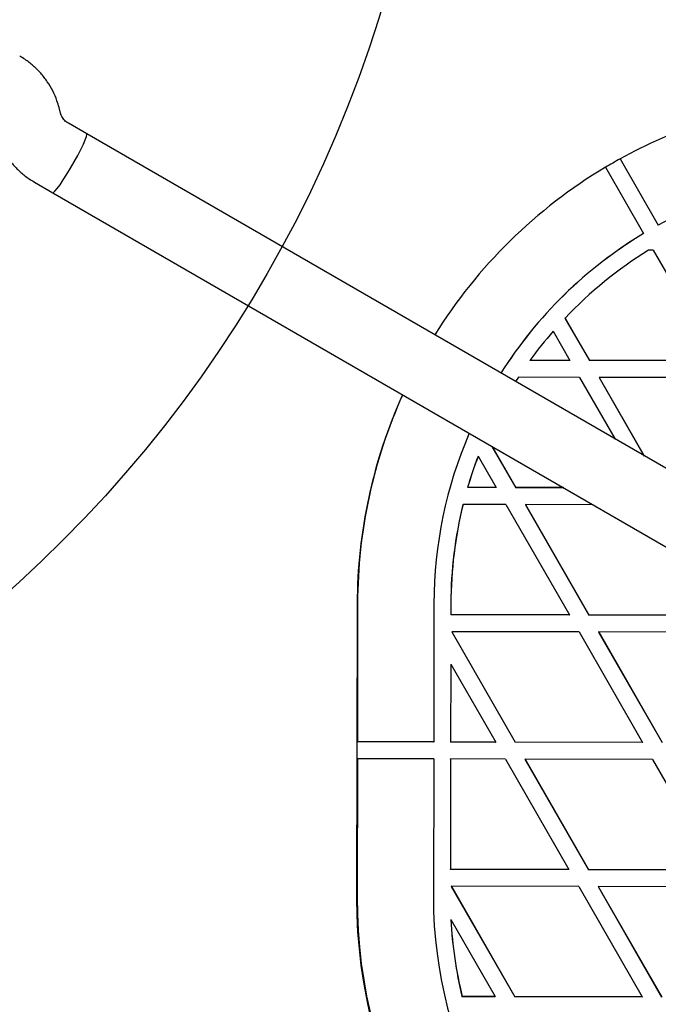
# Model space of a CAD drawing. Units: millimetres. Extents: x 12749 to 30489, y 29732 to 45416.
# Drawn here: x 14926 to 15077, y 35921 to 36153 of the extents above; entities that cross this region are included whole.
import ezdxf

# ---------------------------------------------------------------- set-up
doc = ezdxf.new("R2010")
doc.units = ezdxf.units.MM
doc.header["$LTSCALE"] = 200
doc.layers.add('OTWORY_MONTAŻOWE', color=1, linetype='Continuous')
doc.layers.add('STREFA', color=102, linetype='Continuous')

msp = doc.modelspace()

# ---------------------------------------------------------------- linework, layer by layer
at = {"color": 7, "linetype": 'Continuous', "lineweight": 25}
for p, q in [((14936.02, 36130.58), (14935.67, 36131.9)), ((14942.18, 36125.68), (14937.85, 36128.18)), ((17105.98, 34876.41), (14942.18, 36125.68)), ((15067.98, 36119.82), (15067.96, 36119.79)), ((15067.96, 36119.79), (15076.93, 36104.18)), ((15067.98, 36119.82), (15076.95, 36104.21)), ((15064.51, 36117.83), (15073.48, 36102.22)), ((14929.85, 36114.33), (14934.18, 36111.82)), ((14934.18, 36111.82), (17097.98, 34862.55)), ((15076.95, 36104.21), (15076.93, 36104.18)), ((15073.48, 36102.22), (15073.47, 36102.19)), ((15075.76, 36098.26), (15074.67, 36098.26)), ((15075.76, 36098.26), (15090.73, 36072.23)), ((15054.97, 36082.27), (15054.95, 36082.24)), ((15054.95, 36082.24), (15060.69, 36072.26)), ((15054.97, 36082.27), (15060.71, 36072.29)), ((15052.14, 36079.17), (15056.09, 36072.3)), ((15046.68, 36072.29), (15046.69, 36072.32)), ((15056.07, 36072.27), (15046.68, 36072.29)), ((15056.09, 36072.3), (15046.69, 36072.32)), ((15056.09, 36072.3), (15056.07, 36072.27)), ((15060.71, 36072.29), (15060.69, 36072.26)), ((15090.71, 36072.2), (15060.69, 36072.26)), ((15090.73, 36072.23), (15060.71, 36072.29)), ((15043.95, 36068.32), (15043.29, 36067.3)), ((15058.39, 36068.3), (15043.95, 36068.32)), ((15058.39, 36068.3), (15066.75, 36053.76)), ((15063.01, 36068.29), (15062.99, 36068.26)), ((15062.99, 36068.26), (15073.6, 36049.8)), ((15063.01, 36068.29), (15073.65, 36049.77)), ((15093.03, 36068.23), (15063.01, 36068.29)), ((15037.71, 36052.05), (15043.32, 36042.3)), ((15037.76, 36052.02), (15043.33, 36042.33)), ((15034.47, 36049.71), (15034.46, 36049.68)), ((15034.47, 36049.71), (15038.71, 36042.34)), ((15031.98, 36042.32), (15032, 36042.35)), ((15038.7, 36042.31), (15031.98, 36042.32)), ((15038.71, 36042.34), (15032, 36042.35)), ((15038.71, 36042.34), (15038.7, 36042.31)), ((15043.33, 36042.33), (15043.32, 36042.3)), ((15054.64, 36042.27), (15043.32, 36042.3)), ((15054.59, 36042.31), (15043.33, 36042.33)), ((15030.9, 36038.32), (15030.92, 36038.35)), ((15041.02, 36038.33), (15030.92, 36038.35)), ((15041.02, 36038.33), (15055.98, 36012.31)), ((15045.63, 36038.32), (15045.62, 36038.29)), ((15045.62, 36038.29), (15060.58, 36012.27)), ((15045.63, 36038.32), (15060.6, 36012.3)), ((15061.54, 36038.29), (15045.63, 36038.32)), ((15005.94, 36014.85), (15005.82, 35945.57)), ((15006.05, 36015.04), (15006, 35982.41)), ((15024.05, 36015.01), (15023.99, 35982.37)), ((15028.04, 36014.97), (15028.03, 36012.33)), ((15028.05, 36015), (15028.05, 36012.36)), ((15028.03, 36012.33), (15028.05, 36012.36)), ((15055.96, 36012.28), (15028.03, 36012.33)), ((15055.98, 36012.31), (15028.05, 36012.36)), ((15055.98, 36012.31), (15055.96, 36012.28)), ((15060.6, 36012.3), (15060.58, 36012.27)), ((15090.62, 36012.24), (15060.6, 36012.3)), ((15090.6, 36012.21), (15060.58, 36012.27)), ((15028.26, 36008.36), (15028.24, 36008.33)), ((15028.24, 36008.33), (15043.21, 35982.3)), ((15028.26, 36008.36), (15043.23, 35982.33)), ((15058.28, 36008.3), (15028.26, 36008.36)), ((15058.28, 36008.3), (15073.25, 35982.28)), ((15062.9, 36008.29), (15062.88, 36008.26)), ((15062.88, 36008.26), (15077.85, 35982.24)), ((15062.9, 36008.29), (15077.87, 35982.27)), ((15092.92, 36008.24), (15062.9, 36008.29)), ((15028.01, 36000.71), (15027.98, 35982.33)), ((15028.03, 36000.74), (15027.99, 35982.36)), ((15028.03, 36000.74), (15028.01, 36000.71)), ((15028.03, 36000.74), (15038.61, 35982.34)), ((15005.97, 35978.38), (15005.98, 35982.37)), ((15005.98, 35982.37), (15006, 35982.41)), ((15023.98, 35982.34), (15005.98, 35982.37)), ((15023.99, 35982.37), (15006, 35982.41)), ((15023.98, 35982.34), (15023.99, 35982.37)), ((15027.98, 35982.33), (15027.99, 35982.36)), ((15038.59, 35982.31), (15027.98, 35982.33)), ((15038.61, 35982.34), (15027.99, 35982.36)), ((15038.59, 35982.31), (15038.61, 35982.34)), ((15043.21, 35982.3), (15043.23, 35982.33)), ((15073.23, 35982.25), (15043.21, 35982.3)), ((15073.25, 35982.28), (15043.23, 35982.33)), ((15073.23, 35982.25), (15073.25, 35982.28)), ((15005.99, 35978.41), (15005.93, 35945.77)), ((15005.97, 35978.38), (15005.99, 35978.41)), ((15023.99, 35978.37), (15005.99, 35978.41)), ((15023.99, 35978.37), (15023.93, 35945.73)), ((15027.97, 35978.33), (15027.92, 35952.34)), ((15027.99, 35978.36), (15027.94, 35952.37)), ((15027.97, 35978.33), (15027.99, 35978.36)), ((15040.91, 35978.34), (15027.99, 35978.36)), ((15040.91, 35978.34), (15055.87, 35952.31)), ((15045.51, 35978.3), (15045.53, 35978.33)), ((15045.51, 35978.3), (15060.47, 35952.27)), ((15045.53, 35978.33), (15060.49, 35952.3)), ((15075.55, 35978.27), (15045.53, 35978.33)), ((15075.55, 35978.27), (15090.51, 35952.25)), ((15027.92, 35952.34), (15027.94, 35952.37)), ((15055.86, 35952.28), (15027.92, 35952.34)), ((15055.87, 35952.31), (15027.94, 35952.37)), ((15055.87, 35952.31), (15055.86, 35952.28)), ((15060.49, 35952.3), (15060.47, 35952.27)), ((15090.5, 35952.22), (15060.47, 35952.27)), ((15090.51, 35952.25), (15060.49, 35952.3)), ((15028.15, 35948.37), (15028.14, 35948.34)), ((15028.14, 35948.34), (15043.1, 35922.31)), ((15028.15, 35948.37), (15043.12, 35922.34)), ((15058.18, 35948.31), (15028.15, 35948.37)), ((15058.18, 35948.31), (15073.14, 35922.28)), ((15062.79, 35948.3), (15062.78, 35948.27)), ((15062.78, 35948.27), (15077.74, 35922.24)), ((15062.79, 35948.3), (15077.76, 35922.27)), ((15092.82, 35948.24), (15062.79, 35948.3)), ((15028.06, 35940.51), (15028.04, 35940.48)), ((15028.06, 35940.51), (15038.5, 35922.35)), ((15030.69, 35922.33), (15030.71, 35922.36)), ((15038.48, 35922.32), (15030.69, 35922.33)), ((15038.5, 35922.35), (15030.71, 35922.36)), ((15038.48, 35922.32), (15038.5, 35922.35)), ((15043.1, 35922.31), (15043.12, 35922.34)), ((15073.12, 35922.25), (15043.1, 35922.31)), ((15073.14, 35922.28), (15043.12, 35922.34)), ((15073.14, 35922.28), (15073.12, 35922.25))]:
    msp.add_line(p, q, dxfattribs=at)
at = {"color": 7, "linetype": 'Continuous', "lineweight": 25, "flags": 128}
msp.add_lwpolyline([(14934.18, 36111.82), (14934.34, 36111.85), (14934.7, 36112.18), (14935.23, 36112.81), (14935.89, 36113.72), (14936.66, 36114.86), (14937.51, 36116.19), (14938.38, 36117.64), (14939.25, 36119.13), (14940.06, 36120.61), (14940.79, 36122.01), (14941.39, 36123.25), (14941.85, 36124.28), (14942.13, 36125.05), (14942.23, 36125.53), (14942.18, 36125.68)], dxfattribs=at)
msp.add_lwpolyline([(14934.18, 36111.82), (14934.34, 36111.85), (14934.7, 36112.18), (14935.23, 36112.81), (14935.89, 36113.72), (14936.66, 36114.86), (14937.51, 36116.19), (14938.38, 36117.64), (14939.25, 36119.13), (14940.06, 36120.61), (14940.79, 36122.01), (14941.39, 36123.25), (14941.85, 36124.28), (14942.13, 36125.05), (14942.23, 36125.53), (14942.18, 36125.68)], dxfattribs=at)
at = {"color": 7, "linetype": 'Continuous', "lineweight": 25}
for centre, radius, start, end in [((15126.04, 36014.8), 120, 59.8923, 118.9332), ((15126.01, 36014.79), 119.98, 118.9351, 120.8452), ((15126.02, 36014.83), 119.97, 120.8449, 148.0512), ((15126.02, 36014.77), 102, 59.8924, 118.7646), ((15126.03, 36014.83), 101.97, 121.0135, 147.7072), ((15126.01, 36014.8), 101.97, 121.0135, 147.6876), ((15126.03, 36014.82), 97.98, 121.613, 136.4934), ((15126.02, 36014.83), 97.97, 138.9506, 144.0692), ((15125.91, 36014.63), 119.97, 155.5943, 179.898), ((15126.02, 36014.83), 119.97, 155.7032, 179.898), ((15126.03, 36014.83), 101.97, 156.7139, 179.8979), ((15126.01, 36014.8), 97.97, 159.1415, 163.6851), ((15126.02, 36014.83), 97.97, 159.1415, 163.6851), ((15126.01, 36014.8), 97.98, 166.1068, 179.8978), ((15126.03, 36014.83), 97.98, 166.1068, 179.8978), ((15125.82, 35945.36), 120.01, 179.9008, 299.8872), ((15125.93, 35945.56), 120, 179.8999, 238.9407), ((15125.93, 35945.56), 102, 179.8998, 238.7722), ((15125.9, 35945.52), 97.99, 182.95, 193.688), ((15125.92, 35945.55), 97.99, 182.95, 193.688)]:
    msp.add_arc(centre, radius, start, end, dxfattribs=at)
for points, knots in [([(14935.67, 36131.9), (14935.51, 36132.44), (14935.11, 36133.79), (14934.21, 36135.85), (14932.93, 36138.02), (14931.39, 36140.01), (14929.61, 36141.78), (14927.91, 36143.11), (14926.78, 36143.79), (14926.37, 36144.04)], [0, 0, 0, 0, 0.108286, 0.26828, 0.42831, 0.588305, 0.74827, 0.908206, 1, 1, 1, 1]), ([(14937.85, 36128.18), (14937.75, 36128.24), (14937.34, 36128.49), (14936.72, 36129.08), (14936.23, 36129.88), (14936.07, 36130.41), (14936.02, 36130.58)], [0, 0, 0, 0, 0.108726, 0.469762, 0.830369, 1, 1, 1, 1]), ([(14920.63, 36126.21), (14920.77, 36125.75), (14921.14, 36124.49), (14922.01, 36122.52), (14923.29, 36120.35), (14924.83, 36118.36), (14926.61, 36116.59), (14928.31, 36115.26), (14929.44, 36114.57), (14929.85, 36114.33)], [0, 0, 0, 0, 0.092622, 0.255426, 0.418267, 0.581073, 0.743848, 0.906594, 1, 1, 1, 1])]:
    msp.add_open_spline(points, degree=3, knots=knots, dxfattribs=at)
at = {"layer": 'OTWORY_MONTAŻOWE'}
msp.add_circle((14724.51, 36242.11), 300, dxfattribs=at)
at = {"layer": 'STREFA', "linetype": 'Continuous', "lineweight": 25}
msp.add_arc((14666.92, 36275.36), 1917.9, 66.1298, 226.48149, dxfattribs=at)

doc.saveas('drawing.dxf')
